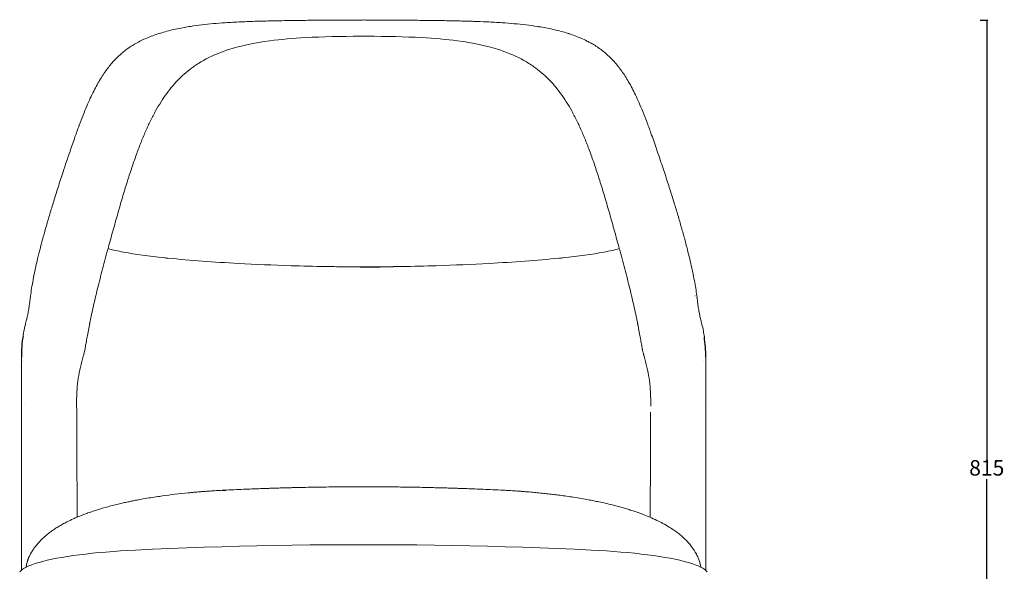
# Model space of a CAD drawing. Units: millimetres. Extents: x 566 to 2934, y -211 to 2052.
# Drawn here: x 570 to 1462, y 273 to 773 of the extents above; entities that cross this region are included whole.
import ezdxf

# ---------------------------------------------------------------- set-up
doc = ezdxf.new("R2010")
doc.units = ezdxf.units.MM
doc.header["$PDSIZE"] = -1
doc.layers.add('10', color=179, linetype='Continuous')
doc.layers.add('SLD-0_0', color=179, linetype='Continuous')
doc.dimstyles.new('ISO-25', dxfattribs={"dimtxt": 2.5, "dimasz": 2.5, "dimexe": 1.25, "dimexo": 0.625, "dimtad": 1, "dimtxsty": 'Standard', "dimcen": 2.5, "dimadec": 0, "dimazin": 0, "dimtfac": 1, "dimtmove": 0, "dimatfit": 3, "dimfxl": 1, "dimarcsym": 0})

# ---------------------------------------------------------------- blocks, each defined once
blk = doc.blocks.new('_Dot')
at = {"color": 0, "linetype": 'ByBlock', "lineweight": -2}
blk.add_line((-0.5, 0), (-1, 0), dxfattribs=at)
at = {"color": 0, "linetype": 'ByBlock', "const_width": 0.5}
blk.add_lwpolyline([(-0.25, 0, 1), (0.25, 0, 1)], format="xyb", close=True, dxfattribs=at)
blk = doc.blocks.new('*D5')
at = {"color": 5, "lineweight": -2}
for p, q in [((1439.85, 772.88), (1446.85, 772.88)), ((1445.85, 772.08), (1445.77, 373.85)), ((1445.68, -41.43), (1445.77, 356.8)), ((1439.68, -42.23), (1446.68, -42.23))]:
    blk.add_line(p, q, dxfattribs=at)
at = {"layer": 'Defpoints', "color": 0}
for p in [(881.44, 772.99), (881.27, -42.11), (1445.68, -42.23)]:
    blk.add_point(p, dxfattribs=at)
at = {"color": 5, "lineweight": -2, "xscale": 0.8, "yscale": 0.8, "zscale": 0.8}
for p, rotation in [((1445.85, 772.88), 89.98805326674726), ((1445.68, -42.23), 269.9880532667473)]:
    blk.add_blockref('_Dot', p, dxfattribs=dict(at, rotation=rotation))
at = {"color": 0, "insert": (1445.77, 365.33), "char_height": 14, "attachment_point": 5}
blk.add_mtext('815', dxfattribs=at)

msp = doc.modelspace()

# ---------------------------------------------------------------- linework, layer by layer
at = {"layer": '10', "color": 7}
for centre, radius, start, end in [((665.26, 469.51), 93.85, 169.55208, 181.23682), ((938.11, 457.16), 253.54, 2.33257, 6.53221)]:
    msp.add_arc(centre, radius, start, end, dxfattribs=at)
for points in [[(1191.33, 462.37), (1191.33, 462.37), (1191.33, 462.37), (1191.33, 462.37)], [(576.29, 280.28), (576.29, 280.24), (576.29, 280.21), (576.29, 280.18)]]:
    msp.add_open_spline(points, degree=3, dxfattribs=at)
msp.add_open_spline([(753.16, 346.8), (753.77, 346.84), (754.99, 346.9), (756.21, 346.94), (756.81, 346.96)], degree=3, knots=[0.96190858, 0.96190858, 0.96190858, 0.96190858, 0.98110861, 1, 1, 1, 1], dxfattribs=at)
at = {"layer": 'SLD-0_0', "color": 7, "linetype": 'Continuous', "lineweight": 15}
for p, q in [((695.99, 760.7), (695.92, 760.68)), ((696.1, 760.7), (695.99, 760.7)), ((1066.84, 760.7), (1066.89, 760.7)), ((1066.89, 760.7), (1066.95, 760.68)), ((590.24, 568.34), (590.24, 568.35)), ((590.24, 568.34), (590.24, 568.34)), ((1172.63, 568.35), (1172.64, 568.34)), ((1172.64, 568.34), (1172.64, 568.34)), ((852.15, 549.52), (851.57, 549.53)), ((579.5, 521.02), (579.39, 520.24)), ((579.54, 521.7), (579.46, 521.12)), ((1183.3, 521.63), (1183.34, 521.32)), ((1183.34, 521.32), (1183.41, 520.73)), ((1183.48, 520.22), (1183.38, 521)), ((1183.64, 519.15), (1183.51, 520.26)), ((1185.59, 506.41), (1185.21, 508.43)), ((621.44, 428.51), (621.36, 429.73)), ((621.44, 428.51), (621.48, 429.57)), ((1141.44, 428.51), (1141.4, 429.57)), ((1141.44, 428.51), (1141.52, 429.73)), ((1141.32, 406.72), (1141.34, 406.94)), ((756.81, 346.96), (756.93, 346.96)), ((1005.67, 346.96), (1005.55, 346.96)), ((705.72, 294.01), (721.38, 294.61)), ((721.38, 294.61), (737.12, 295.16)), ((737.12, 295.16), (752.94, 295.65)), ((752.94, 295.65), (768.83, 296.08)), ((768.83, 296.08), (784.78, 296.46)), ((784.78, 296.46), (800.78, 296.78)), ((800.78, 296.78), (816.82, 297.04)), ((816.82, 297.04), (832.9, 297.24)), ((832.9, 297.24), (849, 297.39)), ((849, 297.39), (865.12, 297.48)), ((865.12, 297.48), (881.24, 297.51)), ((881.24, 297.51), (897.37, 297.48)), ((897.37, 297.48), (913.49, 297.39)), ((913.49, 297.39), (929.59, 297.24)), ((929.59, 297.24), (945.67, 297.04)), ((945.67, 297.04), (961.71, 296.78)), ((961.71, 296.78), (977.71, 296.46)), ((977.71, 296.46), (993.65, 296.08)), ((993.65, 296.08), (1009.54, 295.65)), ((1009.54, 295.65), (1025.36, 295.16)), ((1025.36, 295.16), (1041.1, 294.61)), ((1041.1, 294.61), (1056.76, 294.01)), ((603.41, 285.17), (608.16, 286.03)), ((608.16, 286.03), (613.18, 286.85)), ((613.18, 286.85), (618.44, 287.63)), ((618.44, 287.63), (623.93, 288.37)), ((623.93, 288.37), (629.65, 289.06)), ((629.65, 289.06), (635.57, 289.72)), ((635.57, 289.72), (641.69, 290.32)), ((641.69, 290.32), (647.99, 290.88)), ((647.99, 290.88), (654.46, 291.39)), ((654.46, 291.39), (661.07, 291.86)), ((661.07, 291.86), (667.82, 292.27)), ((667.82, 292.27), (674.69, 292.63)), ((674.69, 292.63), (690.16, 293.35)), ((690.16, 293.35), (705.72, 294.01)), ((1056.76, 294.01), (1072.33, 293.35)), ((1072.33, 293.35), (1087.79, 292.63)), ((1087.79, 292.63), (1094.66, 292.27)), ((1094.66, 292.27), (1101.41, 291.86)), ((1101.41, 291.86), (1108.03, 291.39)), ((1108.03, 291.39), (1114.49, 290.88)), ((1114.49, 290.88), (1120.79, 290.32)), ((1120.79, 290.32), (1126.91, 289.72)), ((1126.91, 289.72), (1132.84, 289.06)), ((1132.84, 289.06), (1138.55, 288.37)), ((1138.55, 288.37), (1144.05, 287.63)), ((1144.05, 287.63), (1149.31, 286.85)), ((1149.31, 286.85), (1154.32, 286.03)), ((1154.32, 286.03), (1159.08, 285.17)), ((573.87, 276.17), (575.87, 277.26)), ((575.87, 277.26), (578.22, 278.33)), ((578.22, 278.33), (580.89, 279.38)), ((580.89, 279.38), (583.88, 280.41)), ((583.88, 280.41), (587.19, 281.42)), ((587.19, 281.42), (590.8, 282.41)), ((590.8, 282.41), (594.72, 283.36)), ((594.72, 283.36), (598.92, 284.28)), ((598.92, 284.28), (603.41, 285.17)), ((1159.08, 285.17), (1163.56, 284.28)), ((1163.56, 284.28), (1167.77, 283.36)), ((1167.77, 283.36), (1171.68, 282.41)), ((1171.68, 282.41), (1175.3, 281.42)), ((1175.3, 281.42), (1178.61, 280.41)), ((1178.61, 280.41), (1181.6, 279.38)), ((1181.6, 279.38), (1184.27, 278.33)), ((1184.27, 278.33), (1186.61, 277.26)), ((1186.61, 277.26), (1188.62, 276.17)), ((569.89, 272.83), (570.87, 273.95)), ((570.87, 273.95), (572.2, 275.06)), ((572.2, 275.06), (573.87, 276.17)), ((1188.62, 276.17), (1190.29, 275.06)), ((1190.29, 275.06), (1191.62, 273.95)), ((1191.62, 273.95), (1192.6, 272.83))]:
    msp.add_line(p, q, dxfattribs=at)
for points, knots in [([(723.18, 766.97), (721.34, 766.67), (717.2, 765.99), (711.02, 764.74), (704.64, 763.22), (699.68, 761.88), (696.91, 760.97), (696.1, 760.7)], [0, 0, 0, 0, 0.1924509, 0.4313778, 0.6661569, 0.8979468, 0.9941973, 0.9941973, 0.9941973, 0.9941973]), ([(784.65, 771.85), (779.83, 771.69), (770.09, 771.36), (757.01, 770.62), (745.26, 769.72), (734.94, 768.62), (727.64, 767.71), (723.9, 767.05), (723.39, 766.95)], [0, 0, 0, 0, 0.223475, 0.451732, 0.625181, 0.798729, 0.972155, 1, 1, 1, 1]), ([(881.44, 772.99), (880.65, 772.99), (879.33, 772.98), (877.38, 772.97), (875.57, 772.97), (873.66, 772.96), (871.76, 772.96), (869.88, 772.95), (865.32, 772.93), (858.58, 772.89), (849.82, 772.84), (841.39, 772.78), (832.99, 772.71), (824.68, 772.63), (816.15, 772.52), (807.55, 772.38), (799.05, 772.22), (791.59, 772.04), (786.39, 771.9), (783.67, 771.82), (783.09, 771.8)], [0, 0, 0, 0, 0.023993, 0.039602, 0.059145, 0.078464, 0.097582, 0.11652, 0.135286, 0.235341, 0.320097, 0.400582, 0.490912, 0.575359, 0.653994, 0.751946, 0.839272, 0.916005, 0.982132, 1, 1, 1, 1]), ([(981.08, 771.76), (981.04, 771.76), (979.82, 771.8), (977.09, 771.88), (972.49, 772.01), (966.82, 772.15), (960.06, 772.29), (952.71, 772.43), (944.85, 772.54), (936.59, 772.64), (927.53, 772.73), (918.08, 772.8), (908.32, 772.87), (898.73, 772.92), (891.84, 772.95), (887.88, 772.97), (886.61, 772.97), (885.38, 772.97), (884.25, 772.98), (882.95, 772.99), (882.04, 772.99), (881.44, 772.99)], [0, 0, 0, 0, 0.000944, 0.036636, 0.083352, 0.141063, 0.209728, 0.289325, 0.364644, 0.447711, 0.538576, 0.637313, 0.730792, 0.830525, 0.923429, 0.935962, 0.948593, 0.961331, 0.972748, 0.982207, 1, 1, 1, 1]), ([(1039.98, 766.88), (1039.57, 766.96), (1035.86, 767.63), (1028.5, 768.55), (1017.91, 769.69), (1006.1, 770.61), (993.85, 771.31), (985.07, 771.61), (981.07, 771.75)], [0, 0, 0, 0, 0.022892, 0.207639, 0.392525, 0.577299, 0.807448, 1, 1, 1, 1]), ([(695.92, 760.69), (694.06, 760.07), (690.32, 758.82), (684.98, 756.66), (680.7, 754.74), (678.27, 753.45), (677.49, 753.04)], [0, 0, 0, 0, 0.286764, 0.57707, 0.863123, 1, 1, 1, 1]), ([(881.44, 758.28), (880.49, 758.28), (861.2, 758.26), (830.92, 757.59), (791.21, 754.08), (769.42, 749.51), (750.25, 743.2), (739.27, 738.4), (730.17, 732.64), (727.26, 730.58)], [0, 0, 0, 0, 0.0061693, 0.1250059, 0.2187545, 0.3515649, 0.3593772, 0.4531257, 0.5, 0.5, 0.5, 0.5]), ([(1035.62, 730.58), (1032.71, 732.64), (1023.6, 738.4), (1012.63, 743.2), (993.45, 749.51), (971.67, 754.08), (931.96, 757.59), (901.67, 758.26), (882.39, 758.28), (881.44, 758.28)], [0.5, 0.5, 0.5, 0.5, 0.5468757, 0.6406272, 0.6484399, 0.7812545, 0.8750059, 0.9938307, 1, 1, 1, 1]), ([(1066.94, 760.66), (1066.67, 760.75), (1064.52, 761.49), (1060.32, 762.66), (1054.29, 764.19), (1048, 765.53), (1043.28, 766.43), (1040.61, 766.83), (1040.18, 766.9)], [0, 0, 0, 0, 0.032438, 0.261183, 0.488799, 0.718929, 0.955445, 1, 1, 1, 1]), ([(1085.39, 753.04), (1084.82, 753.34), (1082.52, 754.58), (1078.38, 756.46), (1072.95, 758.64), (1069.15, 760.02), (1067.11, 760.64), (1066.95, 760.69)], [0, 0, 0, 0, 0.0998113, 0.4026829, 0.6925073, 0.9764393, 1, 1, 1, 1]), ([(677.48, 753.04), (676.65, 752.61), (674.42, 751.44), (670.9, 749.28), (666.96, 746.58), (663.17, 743.61), (659.54, 740.4), (656.04, 736.91), (652.66, 733.11), (649.36, 728.97), (646.15, 724.47), (643.01, 719.57), (639.91, 714.21), (636.83, 708.35), (633.73, 701.88), (630.53, 694.64), (627.18, 686.48), (623.62, 677.16), (619.67, 666.2), (614.8, 652.07), (609.66, 636.82), (604.75, 621.74), (600.75, 609), (597.22, 597.37), (594.09, 586.61), (591.29, 576.66), (589.65, 570.33), (588.86, 567.29)], [0, 0, 0, 0, 0.012818, 0.03463, 0.05761, 0.080509, 0.103927, 0.127977, 0.152756, 0.178466, 0.205311, 0.23345, 0.263123, 0.294639, 0.328421, 0.365133, 0.406027, 0.451477, 0.503358, 0.566812, 0.657594, 0.726415, 0.788925, 0.846759, 0.901018, 0.952448, 1, 1, 1, 1]), ([(1174.02, 567.29), (1173.88, 567.84), (1172.89, 571.92), (1170.75, 579.59), (1167.7, 590.45), (1164.36, 601.72), (1160.7, 613.61), (1156.58, 626.55), (1151.88, 640.85), (1146.85, 655.67), (1142.12, 669.29), (1137.98, 680.59), (1134.38, 689.77), (1130.98, 697.81), (1127.74, 704.89), (1124.6, 711.17), (1121.5, 716.82), (1118.38, 721.95), (1115.23, 726.63), (1111.91, 731.05), (1108.41, 735.22), (1104.69, 739.11), (1100.87, 742.64), (1096.94, 745.83), (1092.86, 748.71), (1089.02, 751.12), (1086.47, 752.48), (1085.41, 753.05)], [0, 0, 0, 0, 0.008578, 0.063764, 0.11963, 0.175094, 0.234065, 0.297387, 0.366572, 0.444199, 0.514095, 0.565183, 0.610411, 0.651076, 0.687398, 0.720546, 0.751306, 0.780156, 0.807441, 0.833421, 0.860951, 0.887216, 0.912289, 0.936564, 0.960212, 0.983365, 1, 1, 1, 1]), ([(727.26, 730.58), (722.66, 727.32), (716.24, 721.89), (708.48, 713.47), (703.02, 706.54), (697.87, 698.97), (692.99, 690.73), (688.35, 681.8), (683.89, 672.15), (679.57, 661.74), (675.37, 650.58), (671.24, 638.71), (667.12, 625.98), (662.94, 612.24), (658.65, 597.37), (654.29, 581.77), (651.36, 571.12), (649.89, 565.8)], [0, 0, 0, 0, 0.125, 0.1875, 0.25, 0.3125, 0.375, 0.4375, 0.5, 0.5625, 0.625, 0.6875, 0.75, 0.8125, 0.875, 0.9375, 1, 1, 1, 1]), ([(1112.99, 565.8), (1111.52, 571.12), (1108.59, 581.77), (1104.23, 597.37), (1099.94, 612.24), (1095.76, 625.98), (1091.64, 638.71), (1087.51, 650.58), (1083.31, 661.74), (1078.99, 672.15), (1074.53, 681.8), (1069.88, 690.73), (1065.01, 698.97), (1059.86, 706.54), (1054.4, 713.47), (1046.64, 721.89), (1040.22, 727.32), (1035.62, 730.58)], [0, 0, 0, 0, 0.0625, 0.125, 0.1875, 0.25, 0.3125, 0.375, 0.4375, 0.5, 0.5625, 0.625, 0.6875, 0.75, 0.8125, 0.875, 1, 1, 1, 1]), ([(588.85, 567.34), (588.52, 566.1), (587.36, 561.72), (585.61, 554.52), (583.65, 545.85), (582.01, 537.68), (580.69, 529.98), (579.9, 524.69), (579.57, 521.97), (579.53, 521.64)], [0, 0, 0, 0, 0.076945, 0.27155, 0.457834, 0.636938, 0.809815, 0.977125, 1, 1, 1, 1]), ([(588.93, 567.54), (588.91, 567.51), (588.88, 567.44), (588.88, 567.37), (588.87, 567.34)], [0.8667163, 0.8667163, 0.8667163, 0.8667163, 0.9467867, 1, 1, 1, 1]), ([(649.89, 565.8), (648.2, 559.59), (646.55, 553.46), (644.17, 544.41), (643.39, 541.42), (641.87, 535.49), (641.13, 532.55), (638.97, 523.82), (637.62, 518.12), (635.75, 509.72), (635.15, 506.96), (634.3, 502.84), (634.02, 501.48), (633.62, 499.45), (633.49, 498.77), (633.29, 497.76), (633.23, 497.42), (633.1, 496.75), (633.03, 496.41), (632.97, 496.08)], [0, 0, 0, 0, 0.25, 0.25, 0.375, 0.375, 0.5, 0.5, 0.75, 0.75, 0.875, 0.875, 0.9375, 0.9375, 0.96875, 0.96875, 0.984375, 0.984375, 1, 1, 1, 1]), ([(649.89, 565.8), (654.05, 564.68), (668.22, 561.47), (688, 558.71), (723.2, 555.3), (760.75, 552.5), (819.7, 549.96), (858.28, 549.34), (881.44, 549.32), (904.6, 549.34), (943.18, 549.96), (1002.13, 552.5), (1039.67, 555.3), (1074.88, 558.71), (1094.66, 561.47), (1108.83, 564.68), (1112.99, 565.8)], [0, 0, 0, 0, 0.046874, 0.140623, 0.148435, 0.281246, 0.374994, 0.493831, 0.5, 0.506169, 0.624994, 0.718746, 0.85156, 0.859373, 0.953124, 1, 1, 1, 1]), ([(1112.99, 565.8), (1114.68, 559.59), (1116.33, 553.46), (1118.71, 544.41), (1119.49, 541.42), (1121.01, 535.49), (1121.75, 532.55), (1123.91, 523.82), (1125.26, 518.12), (1127.13, 509.72), (1127.73, 506.96), (1128.58, 502.84), (1128.86, 501.48), (1129.26, 499.45), (1129.39, 498.77), (1129.59, 497.76), (1129.65, 497.42), (1129.78, 496.75), (1129.84, 496.41), (1129.91, 496.08)], [0, 0, 0, 0, 0.25, 0.25, 0.375, 0.375, 0.5, 0.5, 0.75, 0.75, 0.875, 0.875, 0.9375, 0.9375, 0.96875, 0.96875, 0.984375, 0.984375, 1, 1, 1, 1]), ([(1173.96, 567.54), (1173.97, 567.5), (1174, 567.43), (1174.01, 567.35), (1174.01, 567.31)], [0.8575974, 0.8575974, 0.8575974, 0.8575974, 0.9322269, 1, 1, 1, 1]), ([(1183.36, 521.64), (1183.06, 523.81), (1182.47, 528.23), (1181.31, 535.19), (1179.9, 542.6), (1178.21, 550.45), (1176.27, 558.71), (1174.8, 564.42), (1174.05, 567.32)], [0, 0, 0, 0, 0.150343, 0.306807, 0.471407, 0.642212, 0.81861, 1, 1, 1, 1]), ([(911.31, 549.53), (909.43, 549.48), (905.59, 549.39), (899.41, 549.18), (892.82, 549.07), (885.74, 549.08), (878.13, 549.15), (869.89, 549.27), (861.16, 549.39), (855.17, 549.48), (852.15, 549.52)], [0, 0, 0, 0, 0.100471, 0.2047, 0.314525, 0.432, 0.5589, 0.696815, 0.846892, 1, 1, 1, 1]), ([(579.36, 520.32), (579.31, 519.86), (579.09, 518.12), (578.73, 515.38), (578.29, 512.27), (577.87, 509.56), (577.54, 507.7), (577.34, 506.64), (577.29, 506.35)], [0, 0, 0, 0, 0.083179, 0.319099, 0.528601, 0.719775, 0.923951, 1, 1, 1, 1]), ([(1181.55, 523.06), (1181.54, 523.07), (1181.53, 523.07), (1181.52, 523.07), (1181.52, 523.07)], [0.93239785, 0.93239785, 0.93239785, 0.93239785, 0.99993842, 1, 1, 1, 1]), ([(1183.65, 518.85), (1183.81, 517.57), (1184.21, 514.4), (1184.74, 510.8), (1185.12, 508.77), (1185.24, 508.11)], [0, 0, 0, 0, 0.313142, 0.77507, 1, 1, 1, 1]), ([(576.18, 501.41), (575.78, 499.93), (574.8, 496.33), (573.73, 491.37), (573.19, 487.89), (572.97, 486.53)], [0, 0, 0, 0, 0.299794, 0.724496, 1, 1, 1, 1]), ([(577.29, 506.43), (577.2, 505.98), (576.95, 504.72), (576.57, 503.04), (576.28, 501.93), (576.14, 501.41)], [0, 0, 0, 0, 0.227953, 0.636476, 1, 1, 1, 1]), ([(1186.74, 501.4), (1186.64, 501.78), (1186.4, 502.69), (1186.02, 504.32), (1185.73, 505.74), (1185.59, 506.42)], [0, 0, 0, 0, 0.261697, 0.646158, 1, 1, 1, 1]), ([(1190, 486.01), (1189.73, 487.72), (1189.12, 491.53), (1188.01, 496.66), (1187.06, 500.08), (1186.69, 501.41)], [0, 0, 0, 0, 0.333949, 0.739522, 1, 1, 1, 1]), ([(632.97, 496.08), (632.77, 495.04), (632.57, 494.01), (632.19, 491.98), (632, 490.99), (631.44, 488.08), (631.09, 486.22), (630.43, 482.67), (630.12, 480.97), (629.7, 478.56), (629.57, 477.78), (629.32, 476.27), (629.21, 475.51), (629.1, 474.82)], [0, 0, 0, 0, 0.125, 0.125, 0.25, 0.25, 0.5, 0.5, 0.75, 0.75, 0.875, 0.875, 1, 1, 1, 1]), ([(1129.91, 496.08), (1130.11, 495.04), (1130.31, 494.01), (1130.69, 491.98), (1130.88, 490.99), (1131.44, 488.08), (1131.79, 486.22), (1132.45, 482.67), (1132.76, 480.97), (1133.18, 478.56), (1133.31, 477.78), (1133.56, 476.27), (1133.67, 475.51), (1133.78, 474.82)], [0, 0, 0, 0, 0.125, 0.125, 0.25, 0.25, 0.5, 0.5, 0.75, 0.75, 0.875, 0.875, 1, 1, 1, 1]), ([(629.1, 474.82), (628.83, 473.56), (628.55, 472.4), (628.01, 470.25), (627.74, 469.27), (627.48, 468.36)], [0, 0, 0, 0, 0.5, 0.5, 1, 1, 1, 1]), ([(1135.4, 468.36), (1135.33, 468.6), (1135.2, 469.06), (1134.93, 470.02), (1134.66, 471.06), (1134.39, 472.15), (1134.19, 473), (1133.99, 473.89), (1133.85, 474.51), (1133.78, 474.82)], [0, 0, 0, 0, 0.1250018, 0.2499993, 0.499997, 0.6278519, 0.7500009, 0.8749979, 1, 1, 1, 1]), ([(571.44, 467.48), (571.44, 463.92), (571.44, 449.67), (571.44, 424.92), (571.44, 393.53), (571.44, 362.99), (571.44, 333.36), (571.44, 304.73), (571.44, 285.17), (571.44, 275.18), (571.44, 274.37)], [0, 0, 0, 0, 0.055604, 0.222736, 0.385446, 0.543532, 0.696747, 0.844829, 0.987454, 1, 1, 1, 1]), ([(621.48, 429.57), (621.55, 432.53), (621.69, 438.81), (622.86, 448.41), (624.7, 458.38), (626.55, 465.04), (627.48, 468.36)], [0, 0, 0, 0, 0.229246, 0.486072, 0.742988, 1, 1, 1, 1]), ([(1141.4, 429.57), (1141.33, 432.53), (1141.19, 438.81), (1140.02, 448.41), (1138.18, 458.38), (1136.33, 465.04), (1135.4, 468.36)], [0, 0, 0, 0, 0.229246, 0.486072, 0.742988, 1, 1, 1, 1]), ([(1191.44, 273.95), (1191.44, 274.9), (1191.44, 285.03), (1191.44, 304.73), (1191.44, 333.36), (1191.44, 362.99), (1191.44, 393.53), (1191.44, 424.92), (1191.44, 449.67), (1191.44, 463.92), (1191.44, 467.48)], [0, 0, 0, 0, 0.014704, 0.157017, 0.304775, 0.457655, 0.615395, 0.77775, 0.944517, 1, 1, 1, 1]), ([(621.44, 428.51), (621.44, 428.38), (621.44, 428.25), (621.44, 428), (621.44, 427.87), (621.44, 427.43), (621.44, 427.11), (621.45, 426.41), (621.45, 426.03), (621.46, 425.21), (621.46, 424.77), (621.47, 423.84), (621.47, 423.35), (621.48, 422.31), (621.49, 421.77), (621.5, 420.07), (621.51, 418.84), (621.52, 417.51)], [0, 0, 0, 0, 0.0625, 0.0625, 0.125, 0.125, 0.25, 0.25, 0.375, 0.375, 0.5, 0.5, 0.625, 0.625, 0.75, 0.75, 1, 1, 1, 1]), ([(1141.4, 423.08), (1141.4, 423.19), (1141.41, 423.43), (1141.41, 423.77), (1141.41, 424.1), (1141.41, 424.42), (1141.42, 424.73), (1141.42, 425.03), (1141.42, 425.58), (1141.43, 426.31), (1141.44, 427.16), (1141.44, 427.78), (1141.44, 428.2), (1141.44, 428.41), (1141.44, 428.51)], [0, 0, 0, 0, 0.0477775, 0.0954987, 0.1431739, 0.1908135, 0.2384281, 0.2860281, 0.3336239, 0.5004441, 0.6668709, 0.8334333, 0.916708, 1, 1, 1, 1]), ([(621.58, 406.73), (621.58, 408.01), (621.57, 410.7), (621.55, 414.34), (621.53, 416.52), (621.52, 417.54)], [0, 0, 0, 0, 0.328609, 0.685833, 1, 1, 1, 1]), ([(1141.36, 417.53), (1141.35, 416.52), (1141.33, 414.34), (1141.31, 410.71), (1141.3, 408.02), (1141.3, 406.73)], [0, 0, 0, 0, 0.312712, 0.67117, 1, 1, 1, 1]), ([(622, 322.5), (621.98, 324.37), (621.76, 352.44), (621.67, 380.52), (621.58, 406.73)], [0, 0, 0, 0, 0.066588, 1, 1, 1, 1]), ([(1141.3, 406.94), (1141.25, 393.93), (1141.15, 367.54), (1141.01, 339.33), (1140.9, 324.19), (1140.89, 322.32)], [0, 0, 0, 0, 0.4600616, 0.9332503, 1, 1, 1, 1]), ([(1005.56, 347), (1002.37, 347.15), (996.42, 347.43), (988.11, 347.78), (981.08, 348.07), (975.32, 348.28), (970.82, 348.44), (967.5, 348.56), (965.15, 348.63), (963.25, 348.69), (961.36, 348.75), (959.19, 348.82), (956.72, 348.9), (953.97, 348.97), (949.95, 349.09), (944.55, 349.23), (937.76, 349.39), (928.44, 349.58), (916.38, 349.78), (901.25, 349.94), (887.27, 350.01), (874.7, 350), (863.82, 349.95), (852.9, 349.85), (842.5, 349.72), (833.16, 349.56), (825.04, 349.39), (818.65, 349.24), (813.8, 349.12), (810.26, 349.02), (807.3, 348.94), (804.87, 348.87), (802.71, 348.8), (800.29, 348.73), (797.14, 348.63), (792.97, 348.49), (787.76, 348.3), (781.53, 348.07), (774.25, 347.78), (765.93, 347.42), (760.05, 347.14), (756.93, 347)], [0, 0, 0, 0, 0.038873, 0.072444, 0.100789, 0.123974, 0.14206, 0.155093, 0.16396, 0.170414, 0.178025, 0.186792, 0.196713, 0.207788, 0.220013, 0.245356, 0.272921, 0.301979, 0.357632, 0.418194, 0.483762, 0.525505, 0.569103, 0.614354, 0.65665, 0.694138, 0.726812, 0.75467, 0.771305, 0.785579, 0.797495, 0.807051, 0.815011, 0.823566, 0.83621, 0.85297, 0.873881, 0.898988, 0.928341, 0.961992, 1, 1, 1, 1]), ([(756.93, 347), (755.28, 346.91), (752.3, 346.76), (748.24, 346.53), (745.01, 346.32), (742.39, 346.15), (740.2, 345.99), (738.22, 345.85), (735.88, 345.67), (732.9, 345.43), (729.37, 345.13), (725.82, 344.81), (719.57, 344.21), (710.75, 343.26), (701.09, 342.02), (693.16, 340.87), (686.76, 339.86), (680.56, 338.79), (675.44, 337.84), (671.35, 337.03), (667.66, 336.26), (663.59, 335.37), (658.91, 334.29), (653.83, 333.03), (648.56, 331.62), (643.37, 330.13), (637.72, 328.37), (632.55, 326.61), (628.17, 324.99), (624.95, 323.73), (621.78, 322.42), (618.55, 321.01), (615.47, 319.57), (612.23, 317.96), (608.65, 316.07), (604.85, 313.87), (601.28, 311.59), (597.7, 309.09), (594.07, 306.27), (590.48, 303.07), (587.13, 299.63), (584.34, 296.29), (582.09, 293.17), (580.44, 290.58), (579.59, 288.96), (579.23, 288.28)], [0, 0, 0, 0, 0.025867, 0.046969, 0.063241, 0.076269, 0.087621, 0.097288, 0.107114, 0.123909, 0.143314, 0.161412, 0.17876, 0.239722, 0.297338, 0.327667, 0.362318, 0.396543, 0.424116, 0.442106, 0.460582, 0.48206, 0.505999, 0.534466, 0.562699, 0.589937, 0.617882, 0.654096, 0.674254, 0.690355, 0.707821, 0.727251, 0.745015, 0.760682, 0.783628, 0.807988, 0.828893, 0.849835, 0.875051, 0.899092, 0.923657, 0.948041, 0.966679, 0.985923, 1, 1, 1, 1]), ([(1184.02, 286.71), (1183.93, 286.89), (1183.6, 287.58), (1182.76, 289.14), (1181.48, 291.34), (1179.85, 293.83), (1177.85, 296.55), (1175.44, 299.47), (1172.46, 302.61), (1169.1, 305.69), (1165.66, 308.43), (1162.04, 311.03), (1157.76, 313.82), (1152.6, 316.78), (1146.69, 319.77), (1140.73, 322.45), (1134.93, 324.77), (1129.46, 326.78), (1124.47, 328.46), (1119.71, 329.94), (1115.35, 331.22), (1110.95, 332.43), (1105.89, 333.73), (1100.47, 335.02), (1094.99, 336.23), (1089.93, 337.27), (1084.63, 338.3), (1078.48, 339.4), (1071.81, 340.49), (1065.3, 341.46), (1059.44, 342.26), (1053.92, 342.96), (1048.49, 343.6), (1042.93, 344.2), (1037.18, 344.77), (1031.85, 345.25), (1027.3, 345.62), (1023.6, 345.9), (1020.5, 346.12), (1017.45, 346.33), (1014.22, 346.53), (1010.17, 346.76), (1007.19, 346.91), (1005.56, 347)], [0, 0, 0, 0, 0.0048127, 0.0189886, 0.0336215, 0.0491873, 0.0661904, 0.0851604, 0.1061345, 0.132091, 0.1544588, 0.1728847, 0.1991057, 0.2331187, 0.2644498, 0.3008037, 0.3334599, 0.3600969, 0.390328, 0.4137425, 0.4361692, 0.4596321, 0.4833585, 0.5156166, 0.5445239, 0.5684947, 0.5940013, 0.6264604, 0.6632251, 0.6962559, 0.7259686, 0.7527686, 0.780346, 0.808736, 0.8375, 0.8679672, 0.8900692, 0.9067504, 0.9247912, 0.9376431, 0.953712, 0.9745189, 1, 1, 1, 1]), ([(1009.33, 346.8), (1008.71, 346.84), (1007.5, 346.9), (1006.28, 346.94), (1005.67, 346.96)], [0.96192218, 0.96192218, 0.96192218, 0.96192218, 0.98110826, 1, 1, 1, 1]), ([(580.32, 290.31), (580.26, 290.21), (579.63, 289.19), (578.62, 287.09), (577.35, 283.99), (576.38, 280.71), (575.81, 278.39), (575.65, 277.14), (575.64, 277.05)], [0, 0, 0, 0, 0.027275, 0.267652, 0.507288, 0.745545, 0.982197, 1, 1, 1, 1]), ([(580.36, 290.25), (579.62, 288.94), (578.18, 286.37), (576.58, 281.8), (575.97, 278.58), (575.67, 276.95)], [0, 0, 0, 0, 0.342262, 0.66853, 1, 1, 1, 1]), ([(1186.87, 276.81), (1186.61, 278.24), (1186.09, 281.12), (1184.62, 285.63), (1183.2, 288.35), (1182.38, 289.89)], [0, 0, 0, 0, 0.297866, 0.599509, 1, 1, 1, 1]), ([(1186.83, 277.12), (1186.76, 277.6), (1186.52, 279.17), (1185.85, 281.75), (1184.82, 284.84), (1183.67, 287.58), (1182.78, 289.19), (1182.39, 289.9)], [0, 0, 0, 0, 0.100824, 0.336292, 0.57417, 0.814947, 1, 1, 1, 1])]:
    msp.add_open_spline(points, degree=3, knots=knots, dxfattribs=at)
for points in [[(677.7, 753.15), (677.62, 753.12), (677.55, 753.09), (677.47, 753.05)], [(1085.19, 753.15), (1085.27, 753.12), (1085.34, 753.09), (1085.41, 753.05)], [(649.89, 565.8), (649.89, 565.8), (649.89, 565.8), (649.89, 565.8)], [(1181.52, 523.07), (1181.53, 523.07), (1181.54, 523.07), (1181.55, 523.06)], [(1183.33, 521.36), (1183.41, 521.16), (1183.44, 520.94), (1183.41, 520.73)], [(573.62, 464.3), (573.62, 464.3), (573.62, 464.3), (573.62, 464.3)], [(1189.26, 464.3), (1189.26, 464.3), (1189.26, 464.3), (1189.26, 464.3)], [(1189.26, 464.3), (1189.26, 464.3), (1189.26, 464.3), (1189.26, 464.3)], [(1189.26, 464.3), (1189.26, 464.3), (1189.26, 464.3), (1189.26, 464.3)], [(1191.33, 462.37), (1191.33, 462.37), (1191.33, 462.37), (1191.33, 462.37)], [(574.58, 424.24), (574.58, 424.24), (574.58, 424.24), (574.58, 424.24)], [(1190.42, 423.32), (1190.42, 423.32), (1190.42, 423.32), (1190.42, 423.32)], [(1190.42, 423.32), (1190.42, 423.32), (1190.42, 423.32), (1190.42, 423.32)], [(629.1, 325.33), (629.1, 325.33), (629.1, 325.32), (629.1, 325.32)], [(1133.78, 325.17), (1133.78, 325.18), (1133.78, 325.18), (1133.78, 325.18)], [(676.41, 292.71), (676.41, 292.71), (676.41, 292.71), (676.41, 292.71)], [(1186.57, 278.68), (1186.57, 278.69), (1186.57, 278.7), (1186.57, 278.72)], [(574.17, 276.32), (574.17, 276.32), (574.17, 276.32), (574.17, 276.33)], [(1188.71, 276.11), (1188.71, 276.07), (1188.71, 276.04), (1188.71, 276)]]:
    msp.add_open_spline(points, degree=3, dxfattribs=at)

# ---------------------------------------------------------------- dimensions: what is measured, and where the dimension line sits
dim = msp.add_aligned_dim(p1=(881.44, 772.99), p2=(881.27, -42.11), distance=564.41, dimstyle='ISO-25', override={"dimtxt": 14, "dimasz": 0.8, "dimexe": 1, "dimexo": 1, "dimgap": 1.524, "dimtih": 1, "dimtoh": 1, "dimdec": 0, "dimzin": 1, "dimblk": 'Dot', "dimclrd": 5, "dimclre": 5, "dimadec": 2, "dimtdec": 0, "dimldrblk": 'Dot', "dimfxl": 6, "dimfxlon": 1, "dimtzin": 1})
dim.commit()
dim.dimension.update_dxf_attribs({"geometry": '*D5', "text_midpoint": (1445.77, 365.33)})

doc.saveas('drawing.dxf')
